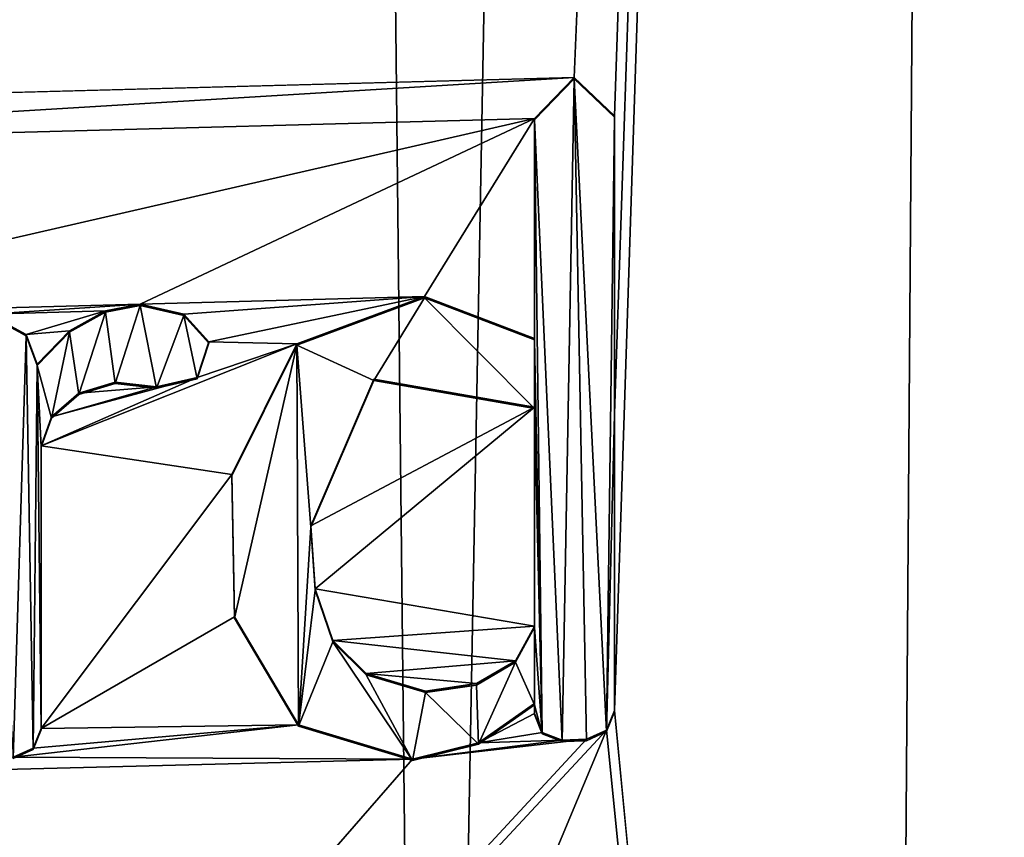
# Model space of a CAD drawing. Units: millimetres. Extents: x -157 to 378, y -373 to 609.
# Drawn here: x 328 to 331, y 346 to 349 of the extents above; entities that cross this region are included whole.
import ezdxf

# ---------------------------------------------------------------- set-up
doc = ezdxf.new("R2010")
doc.units = ezdxf.units.MM
doc.header["$LTSCALE"] = 58.176307
for name, color, linetype in [('398', 7, 'CONTINUOUS'), ('404', 7, 'CONTINUOUS'), ('413', 7, 'CONTINUOUS'), ('480', 7, 'CONTINUOUS'), ('625', 7, 'CONTINUOUS'), ('626', 7, 'CONTINUOUS'), ('627', 7, 'CONTINUOUS'), ('628', 7, 'CONTINUOUS'), ('629', 7, 'CONTINUOUS'), ('630', 7, 'CONTINUOUS'), ('631', 7, 'CONTINUOUS'), ('632', 7, 'CONTINUOUS'), ('633', 7, 'CONTINUOUS'), ('634', 7, 'CONTINUOUS'), ('635', 7, 'CONTINUOUS'), ('636', 7, 'CONTINUOUS'), ('637', 7, 'CONTINUOUS'), ('638', 7, 'CONTINUOUS'), ('639', 7, 'CONTINUOUS'), ('640', 7, 'CONTINUOUS'), ('641', 7, 'CONTINUOUS'), ('642', 7, 'CONTINUOUS')]:
    doc.layers.add(name, color=color, linetype=linetype)

msp = doc.modelspace()

# ---------------------------------------------------------------- linework, layer by layer
at = {"layer": '398', "linetype": 'Continuous'}
for points in [[(331.3077, 386.78, -1.6361), (331.6512, 336.932, -7.4861), (331.7681, 433.5399, 3.3539), (331.3077, 386.78, -1.6361)], [(330.9451, 336.8889, -6.9916), (331.6512, 336.932, -7.4861), (331.3077, 386.78, -1.6361), (330.9451, 336.8889, -6.9916)]]:
    msp.add_3dface(points, dxfattribs=at)
at = {"layer": '404', "linetype": 'Continuous'}
for points in [[(331.3077, 386.78, -1.6361), (325.0003, 352.0776, -3.4904), (325.6093, 348.7427, -3.9297), (331.3077, 386.78, -1.6361)], [(331.3077, 386.78, -1.6361), (325.6093, 348.7427, -3.9297), (329.8607, 348.8562, -5.2271), (331.3077, 386.78, -1.6361)], [(330, 348.7226, -5.2952), (331.3077, 386.78, -1.6361), (329.8607, 348.8562, -5.2271), (330, 348.7226, -5.2952)], [(330.9451, 336.8889, -6.9916), (331.3077, 386.78, -1.6361), (330, 346.6561, -5.5169), (330.9451, 336.8889, -6.9916)], [(330, 346.6561, -5.5169), (331.3077, 386.78, -1.6361), (330, 347.6887, -5.4061), (330, 346.6561, -5.5169)], [(330, 347.6887, -5.4061), (331.3077, 386.78, -1.6361), (330, 348.7226, -5.2952), (330, 347.6887, -5.4061)], [(325.6093, 348.7427, -3.9297), (325.749, 348.6066, -3.9746), (329.8607, 348.8562, -5.2271), (325.6093, 348.7427, -3.9297)], [(329.8607, 348.8562, -5.2271), (325.749, 348.6066, -3.9746), (329.722, 348.7133, -5.1893), (329.8607, 348.8562, -5.2271)], [(325.749, 348.6066, -3.9746), (326.7215, 348.0243, -4.2762), (329.722, 348.7133, -5.1893), (325.749, 348.6066, -3.9746)], [(326.7215, 348.0243, -4.2762), (328.352, 348.0677, -4.7671), (329.722, 348.7133, -5.1893), (326.7215, 348.0243, -4.2762)], [(328.352, 348.0677, -4.7671), (329.3402, 348.0944, -5.1117), (329.722, 348.7133, -5.1893), (328.352, 348.0677, -4.7671)], [(329.3402, 348.0944, -5.1117), (329.722, 347.9485, -5.2705), (329.722, 348.7133, -5.1893), (329.3402, 348.0944, -5.1117)], [(328.352, 348.0677, -4.7671), (326.7215, 348.0243, -4.2762), (327.8259, 348.0335, -4.6), (328.352, 348.0677, -4.7671)], [(328.2315, 348.0448, -4.7295), (328.352, 348.0677, -4.7671), (327.8259, 348.0335, -4.6), (328.2315, 348.0448, -4.7295)], [(328.352, 348.0677, -4.7671), (328.5047, 348.0337, -4.822), (329.3402, 348.0944, -5.1117), (328.352, 348.0677, -4.7671)], [(328.5047, 348.0337, -4.822), (328.5913, 347.9378, -4.8614), (329.3402, 348.0944, -5.1117), (328.5047, 348.0337, -4.822)], [(329.3402, 348.0944, -5.1117), (328.5913, 347.9378, -4.8614), (328.8967, 347.9308, -4.9685), (329.3402, 348.0944, -5.1117)], [(327.9569, 347.9624, -4.6487), (328.2315, 348.0448, -4.7295), (327.8259, 348.0335, -4.6), (327.9569, 347.9624, -4.6487)], [(328.1073, 347.9756, -4.6958), (328.2315, 348.0448, -4.7295), (327.9569, 347.9624, -4.6487), (328.1073, 347.9756, -4.6958)], [(327.995, 347.8594, -4.6712), (328.1073, 347.9756, -4.6958), (327.9569, 347.9624, -4.6487), (327.995, 347.8594, -4.6712)], [(328.5503, 347.8137, -4.8601), (328.008, 347.5757, -4.704), (328.8967, 347.9308, -4.9685), (328.5503, 347.8137, -4.8601)], [(328.8967, 347.9308, -4.9685), (328.008, 347.5757, -4.704), (328.6707, 347.4763, -4.9362), (328.8967, 347.9308, -4.9685)], [(328.5913, 347.9378, -4.8614), (328.5503, 347.8137, -4.8601), (328.8967, 347.9308, -4.9685), (328.5913, 347.9378, -4.8614)], [(328.0449, 347.6772, -4.7057), (328.008, 347.5757, -4.704), (328.5503, 347.8137, -4.8601), (328.0449, 347.6772, -4.7057)], [(328.409, 347.7812, -4.8154), (328.0449, 347.6772, -4.7057), (328.5503, 347.8137, -4.8601), (328.409, 347.7812, -4.8154)], [(328.2656, 347.7971, -4.7659), (328.1389, 347.7591, -4.728), (328.409, 347.7812, -4.8154), (328.2656, 347.7971, -4.7659)], [(328.945, 347.2979, -5.0513), (329.722, 347.7108, -5.2958), (329.1638, 347.8075, -5.0772), (328.945, 347.2979, -5.0513)], [(328.1389, 347.7591, -4.728), (328.0449, 347.6772, -4.7057), (328.409, 347.7812, -4.8154), (328.1389, 347.7591, -4.728)], [(328.9601, 347.079, -5.0795), (329.722, 347.7108, -5.2958), (328.945, 347.2979, -5.0513), (328.9601, 347.079, -5.0795)], [(329.722, 346.95, -5.3768), (329.722, 347.7108, -5.2958), (328.9601, 347.079, -5.0795), (329.722, 346.95, -5.3768)], [(328.008, 347.5757, -4.704), (328.008, 346.5936, -4.8031), (328.6707, 347.4763, -4.9362), (328.008, 347.5757, -4.704)], [(328.6707, 347.4763, -4.9362), (328.008, 346.5936, -4.8031), (328.6803, 346.9819, -4.9904), (328.6707, 347.4763, -4.9362)], [(329.0218, 346.8996, -5.1203), (329.722, 346.95, -5.3768), (328.9601, 347.079, -5.0795), (329.0218, 346.8996, -5.1203)], [(328.6803, 346.9819, -4.9904), (328.008, 346.5936, -4.8031), (328.903, 346.6068, -5.108), (328.6803, 346.9819, -4.9904)], [(329.6563, 346.8293, -5.3643), (329.722, 346.95, -5.3768), (329.0218, 346.8996, -5.1203), (329.6563, 346.8293, -5.3643)], [(329.1379, 346.7846, -5.1746), (329.6563, 346.8293, -5.3643), (329.0218, 346.8996, -5.1203), (329.1379, 346.7846, -5.1746)], [(329.5205, 346.7497, -5.3209), (329.6563, 346.8293, -5.3643), (329.1379, 346.7846, -5.1746), (329.5205, 346.7497, -5.3209)], [(329.3441, 346.7241, -5.2572), (329.5205, 346.7497, -5.3209), (329.1379, 346.7846, -5.1746), (329.3441, 346.7241, -5.2572)], [(329.722, 346.6804, -5.4054), (329.5278, 346.5442, -5.3454), (329.722, 346.6466, -5.409), (329.722, 346.6804, -5.4054)], [(329.722, 346.6466, -5.409), (329.5278, 346.5442, -5.3454), (329.7493, 346.5805, -5.4267), (329.722, 346.6466, -5.409)], [(329.9728, 346.5881, -5.5134), (330.9451, 336.8889, -6.9916), (330, 346.6561, -5.5169), (329.9728, 346.5881, -5.5134)], [(327.9804, 346.5254, -4.801), (327.911, 346.4944, -4.7817), (328.903, 346.6068, -5.108), (327.9804, 346.5254, -4.801)], [(328.903, 346.6068, -5.108), (327.911, 346.4944, -4.7817), (329.298, 346.4875, -5.2648), (328.903, 346.6068, -5.108)], [(328.008, 346.5936, -4.8031), (327.9804, 346.5254, -4.801), (328.903, 346.6068, -5.108), (328.008, 346.5936, -4.8031)], [(320.75, 336.6693, -4.4101), (325.8486, 336.7298, -5.1291), (329.9728, 346.5881, -5.5134), (320.75, 336.6693, -4.4101)], [(329.903, 346.5563, -5.4893), (320.75, 336.6693, -4.4101), (329.9728, 346.5881, -5.5134), (329.903, 346.5563, -5.4893)], [(325.8486, 336.7298, -5.1291), (330.9451, 336.8889, -6.9916), (329.9728, 346.5881, -5.5134), (325.8486, 336.7298, -5.1291)], [(329.7493, 346.5805, -5.4267), (329.5278, 346.5442, -5.3454), (329.819, 346.5534, -5.4567), (329.7493, 346.5805, -5.4267)], [(329.298, 346.4875, -5.2648), (320.75, 336.6693, -4.4101), (329.903, 346.5563, -5.4893), (329.298, 346.4875, -5.2648)], [(329.819, 346.5534, -5.4567), (329.298, 346.4875, -5.2648), (329.903, 346.5563, -5.4893), (329.819, 346.5534, -5.4567)], [(329.5278, 346.5442, -5.3454), (329.298, 346.4875, -5.2648), (329.819, 346.5534, -5.4567), (329.5278, 346.5442, -5.3454)], [(327.911, 346.4944, -4.7817), (325.044, 346.3792, -4.0277), (329.298, 346.4875, -5.2648), (327.911, 346.4944, -4.7817)], [(325.044, 346.3792, -4.0277), (320.75, 336.6693, -4.4101), (329.298, 346.4875, -5.2648), (325.044, 346.3792, -4.0277)]]:
    msp.add_3dface(points, dxfattribs=at)
at = {"layer": '413', "linetype": 'Continuous'}
for points in [[(326.5972, 448.9823, -19.7624), (328.1547, 448.9313, -19.1799), (326.4874, 338.8354, -29.1773), (326.5972, 448.9823, -19.7624)], [(326.4874, 338.8354, -29.1773), (328.1547, 448.9313, -19.1799), (329.3533, 338.6953, -27.587), (326.4874, 338.8354, -29.1773)], [(328.1547, 448.9313, -19.1799), (331.4011, 448.77, -17.3365), (329.3533, 338.6953, -27.587), (328.1547, 448.9313, -19.1799)], [(329.3533, 338.6953, -27.587), (331.4011, 448.77, -17.3365), (332.1546, 338.4584, -24.8955), (329.3533, 338.6953, -27.587)]]:
    msp.add_3dface(points, dxfattribs=at)
at = {"layer": '480', "linetype": 'Continuous'}
for points in [[(329.8607, 348.8515, -5.1738), (329.722, 348.7087, -5.136), (329.819, 346.5488, -5.4032), (329.8607, 348.8515, -5.1738)], [(329.903, 346.5516, -5.4358), (329.8607, 348.8515, -5.1738), (329.819, 346.5488, -5.4032), (329.903, 346.5516, -5.4358)], [(330, 348.7179, -5.2418), (329.8607, 348.8515, -5.1738), (329.9728, 346.5834, -5.4598), (330, 348.7179, -5.2418)], [(329.9728, 346.5834, -5.4598), (329.8607, 348.8515, -5.1738), (329.903, 346.5516, -5.4358), (329.9728, 346.5834, -5.4598)], [(330, 348.7179, -5.2418), (329.9728, 346.5834, -5.4598), (330, 347.684, -5.3526), (330, 348.7179, -5.2418)], [(329.722, 348.7087, -5.136), (329.722, 347.9439, -5.2173), (329.7493, 346.5758, -5.3733), (329.722, 348.7087, -5.136)], [(329.819, 346.5488, -5.4032), (329.722, 348.7087, -5.136), (329.7493, 346.5758, -5.3733), (329.819, 346.5488, -5.4032)], [(328.352, 348.0631, -4.7146), (328.2315, 348.0402, -4.677), (328.2656, 347.7925, -4.7134), (328.352, 348.0631, -4.7146)], [(328.409, 347.7766, -4.7629), (328.352, 348.0631, -4.7146), (328.2656, 347.7925, -4.7134), (328.409, 347.7766, -4.7629)], [(328.5047, 348.0291, -4.7694), (328.352, 348.0631, -4.7146), (328.409, 347.7766, -4.7629), (328.5047, 348.0291, -4.7694)], [(329.3402, 348.0898, -5.0586), (328.8966, 347.926, -4.9157), (329.1639, 347.8029, -5.0242), (329.3402, 348.0898, -5.0586)], [(329.722, 347.7062, -5.2425), (329.3402, 348.0898, -5.0586), (329.1639, 347.8029, -5.0242), (329.722, 347.7062, -5.2425)], [(329.722, 347.9439, -5.2173), (329.3402, 348.0898, -5.0586), (329.722, 347.7062, -5.2425), (329.722, 347.9439, -5.2173)], [(327.8259, 348.0289, -4.5477), (327.911, 346.4898, -4.7293), (327.9569, 347.9578, -4.5964), (327.8259, 348.0289, -4.5477)], [(328.2315, 348.0402, -4.677), (328.1073, 347.971, -4.6435), (328.1389, 347.7545, -4.6756), (328.2315, 348.0402, -4.677)], [(328.2656, 347.7925, -4.7134), (328.2315, 348.0402, -4.677), (328.1389, 347.7545, -4.6756), (328.2656, 347.7925, -4.7134)], [(328.5502, 347.809, -4.8074), (328.5047, 348.0291, -4.7694), (328.409, 347.7766, -4.7629), (328.5502, 347.809, -4.8074)], [(328.5913, 347.9332, -4.8087), (328.5047, 348.0291, -4.7694), (328.5502, 347.809, -4.8074), (328.5913, 347.9332, -4.8087)], [(328.1073, 347.971, -4.6435), (327.995, 347.8548, -4.6189), (328.0449, 347.6726, -4.6534), (328.1073, 347.971, -4.6435)], [(328.1389, 347.7545, -4.6756), (328.1073, 347.971, -4.6435), (328.0449, 347.6726, -4.6534), (328.1389, 347.7545, -4.6756)], [(327.9569, 347.9578, -4.5964), (327.911, 346.4898, -4.7293), (327.9804, 346.5208, -4.7486), (327.9569, 347.9578, -4.5964)], [(327.995, 347.8548, -4.6189), (327.9569, 347.9578, -4.5964), (327.9804, 346.5208, -4.7486), (327.995, 347.8548, -4.6189)], [(329.7493, 346.5758, -5.3733), (329.722, 347.9439, -5.2173), (329.722, 347.7062, -5.2425), (329.7493, 346.5758, -5.3733)], [(328.6707, 347.4715, -4.8835), (328.6803, 346.9772, -4.9377), (328.8966, 347.926, -4.9157), (328.6707, 347.4715, -4.8835)], [(328.6803, 346.9772, -4.9377), (328.903, 346.6022, -5.0551), (328.8966, 347.926, -4.9157), (328.6803, 346.9772, -4.9377)], [(328.8966, 347.926, -4.9157), (328.903, 346.6022, -5.0551), (328.945, 347.2933, -4.9984), (328.8966, 347.926, -4.9157)], [(329.1639, 347.8029, -5.0242), (328.8966, 347.926, -4.9157), (328.945, 347.2933, -4.9984), (329.1639, 347.8029, -5.0242)], [(328.008, 346.589, -4.7507), (327.995, 347.8548, -4.6189), (327.9804, 346.5208, -4.7486), (328.008, 346.589, -4.7507)], [(328.0449, 347.6726, -4.6534), (327.995, 347.8548, -4.6189), (328.008, 347.5711, -4.6517), (328.0449, 347.6726, -4.6534)], [(328.008, 347.5711, -4.6517), (327.995, 347.8548, -4.6189), (328.008, 346.589, -4.7507), (328.008, 347.5711, -4.6517)], [(329.7493, 346.5758, -5.3733), (329.722, 347.7062, -5.2425), (329.722, 346.9453, -5.3234), (329.7493, 346.5758, -5.3733)], [(330, 346.6514, -5.4634), (330, 347.684, -5.3526), (329.9728, 346.5834, -5.4598), (330, 346.6514, -5.4634)], [(328.945, 347.2933, -4.9984), (328.903, 346.6022, -5.0551), (328.9601, 347.0744, -5.0266), (328.945, 347.2933, -4.9984)], [(328.9601, 347.0744, -5.0266), (328.903, 346.6022, -5.0551), (329.0218, 346.895, -5.0674), (328.9601, 347.0744, -5.0266)], [(329.6563, 346.8246, -5.311), (329.722, 346.6758, -5.3521), (329.722, 346.9453, -5.3234), (329.6563, 346.8246, -5.311)], [(329.722, 346.6758, -5.3521), (329.7493, 346.5758, -5.3733), (329.722, 346.9453, -5.3234), (329.722, 346.6758, -5.3521)], [(328.903, 346.6022, -5.0551), (329.298, 346.4828, -5.2117), (329.0218, 346.895, -5.0674), (328.903, 346.6022, -5.0551)], [(329.0218, 346.895, -5.0674), (329.298, 346.4828, -5.2117), (329.1379, 346.7799, -5.1216), (329.0218, 346.895, -5.0674)], [(329.5205, 346.745, -5.2677), (329.5278, 346.5395, -5.2921), (329.6563, 346.8246, -5.311), (329.5205, 346.745, -5.2677)], [(329.5278, 346.5395, -5.2921), (329.722, 346.6758, -5.3521), (329.6563, 346.8246, -5.311), (329.5278, 346.5395, -5.2921)], [(329.1379, 346.7799, -5.1216), (329.298, 346.4828, -5.2117), (329.3441, 346.7195, -5.204), (329.1379, 346.7799, -5.1216)], [(329.3441, 346.7195, -5.204), (329.5278, 346.5395, -5.2921), (329.5205, 346.745, -5.2677), (329.3441, 346.7195, -5.204)], [(329.298, 346.4828, -5.2117), (329.5278, 346.5395, -5.2921), (329.3441, 346.7195, -5.204), (329.298, 346.4828, -5.2117)], [(329.722, 346.642, -5.3557), (329.7493, 346.5758, -5.3733), (329.722, 346.6758, -5.3521), (329.722, 346.642, -5.3557)]]:
    msp.add_3dface(points, dxfattribs=at)
at = {"layer": '625', "linetype": 'Continuous'}
for points in [[(327.9569, 347.9624, -4.6487), (327.8259, 348.0335, -4.6), (327.9569, 347.9578, -4.5964), (327.9569, 347.9624, -4.6487)], [(327.8259, 348.0335, -4.6), (327.8259, 348.0289, -4.5477), (327.9569, 347.9578, -4.5964), (327.8259, 348.0335, -4.6)]]:
    msp.add_3dface(points, dxfattribs=at)
at = {"layer": '626', "linetype": 'Continuous'}
for points in [[(327.995, 347.8594, -4.6712), (327.9569, 347.9624, -4.6487), (327.995, 347.8548, -4.6189), (327.995, 347.8594, -4.6712)], [(327.9569, 347.9624, -4.6487), (327.9569, 347.9578, -4.5964), (327.995, 347.8548, -4.6189), (327.9569, 347.9624, -4.6487)]]:
    msp.add_3dface(points, dxfattribs=at)
at = {"layer": '627', "linetype": 'Continuous'}
for points in [[(328.352, 348.0677, -4.7671), (328.2315, 348.0448, -4.7295), (328.2315, 348.0402, -4.677), (328.352, 348.0677, -4.7671)], [(328.352, 348.0677, -4.7671), (328.2315, 348.0402, -4.677), (328.352, 348.0631, -4.7146), (328.352, 348.0677, -4.7671)], [(328.5047, 348.0337, -4.822), (328.352, 348.0677, -4.7671), (328.352, 348.0631, -4.7146), (328.5047, 348.0337, -4.822)], [(328.5047, 348.0337, -4.822), (328.352, 348.0631, -4.7146), (328.5047, 348.0291, -4.7694), (328.5047, 348.0337, -4.822)], [(328.2315, 348.0448, -4.7295), (328.1073, 347.9756, -4.6958), (328.2315, 348.0402, -4.677), (328.2315, 348.0448, -4.7295)], [(328.1073, 347.9756, -4.6958), (328.1073, 347.971, -4.6435), (328.2315, 348.0402, -4.677), (328.1073, 347.9756, -4.6958)], [(328.5913, 347.9378, -4.8614), (328.5047, 348.0337, -4.822), (328.5047, 348.0291, -4.7694), (328.5913, 347.9378, -4.8614)], [(328.5913, 347.9378, -4.8614), (328.5047, 348.0291, -4.7694), (328.5913, 347.9332, -4.8087), (328.5913, 347.9378, -4.8614)], [(328.1073, 347.9756, -4.6958), (327.995, 347.8594, -4.6712), (328.1073, 347.971, -4.6435), (328.1073, 347.9756, -4.6958)], [(327.995, 347.8594, -4.6712), (327.995, 347.8548, -4.6189), (328.1073, 347.971, -4.6435), (327.995, 347.8594, -4.6712)], [(328.5503, 347.8137, -4.8601), (328.5913, 347.9332, -4.8087), (328.5502, 347.809, -4.8074), (328.5503, 347.8137, -4.8601)], [(328.5503, 347.8137, -4.8601), (328.5913, 347.9378, -4.8614), (328.5913, 347.9332, -4.8087), (328.5503, 347.8137, -4.8601)], [(328.409, 347.7812, -4.8154), (328.5503, 347.8137, -4.8601), (328.409, 347.7766, -4.7629), (328.409, 347.7812, -4.8154)], [(328.5503, 347.8137, -4.8601), (328.5502, 347.809, -4.8074), (328.409, 347.7766, -4.7629), (328.5503, 347.8137, -4.8601)]]:
    msp.add_3dface(points, dxfattribs=at)
at = {"layer": '628', "linetype": 'Continuous'}
for points in [[(328.1389, 347.7591, -4.728), (328.2656, 347.7971, -4.7659), (328.2656, 347.7925, -4.7134), (328.1389, 347.7591, -4.728)], [(328.1389, 347.7591, -4.728), (328.2656, 347.7925, -4.7134), (328.1389, 347.7545, -4.6756), (328.1389, 347.7591, -4.728)], [(328.2656, 347.7971, -4.7659), (328.409, 347.7812, -4.8154), (328.2656, 347.7925, -4.7134), (328.2656, 347.7971, -4.7659)], [(328.409, 347.7812, -4.8154), (328.409, 347.7766, -4.7629), (328.2656, 347.7925, -4.7134), (328.409, 347.7812, -4.8154)], [(328.0449, 347.6772, -4.7057), (328.1389, 347.7591, -4.728), (328.1389, 347.7545, -4.6756), (328.0449, 347.6772, -4.7057)], [(328.0449, 347.6772, -4.7057), (328.1389, 347.7545, -4.6756), (328.0449, 347.6726, -4.6534), (328.0449, 347.6772, -4.7057)], [(328.008, 347.5757, -4.704), (328.0449, 347.6772, -4.7057), (328.008, 347.5711, -4.6517), (328.008, 347.5757, -4.704)], [(328.0449, 347.6772, -4.7057), (328.0449, 347.6726, -4.6534), (328.008, 347.5711, -4.6517), (328.0449, 347.6772, -4.7057)]]:
    msp.add_3dface(points, dxfattribs=at)
at = {"layer": '629', "linetype": 'Continuous'}
for points in [[(328.008, 346.5936, -4.8031), (328.008, 347.5757, -4.704), (328.008, 346.589, -4.7507), (328.008, 346.5936, -4.8031)], [(328.008, 347.5757, -4.704), (328.008, 347.5711, -4.6517), (328.008, 346.589, -4.7507), (328.008, 347.5757, -4.704)]]:
    msp.add_3dface(points, dxfattribs=at)
at = {"layer": '630', "linetype": 'Continuous'}
for points in [[(327.9804, 346.5254, -4.801), (328.008, 346.5936, -4.8031), (327.9804, 346.5208, -4.7486), (327.9804, 346.5254, -4.801)], [(328.008, 346.5936, -4.8031), (328.008, 346.589, -4.7507), (327.9804, 346.5208, -4.7486), (328.008, 346.5936, -4.8031)], [(327.911, 346.4944, -4.7817), (327.9804, 346.5254, -4.801), (327.911, 346.4898, -4.7293), (327.911, 346.4944, -4.7817)], [(327.911, 346.4898, -4.7293), (327.9804, 346.5254, -4.801), (327.9804, 346.5208, -4.7486), (327.911, 346.4898, -4.7293)]]:
    msp.add_3dface(points, dxfattribs=at)
at = {"layer": '631', "linetype": 'Continuous'}
for points in [[(329.722, 348.7133, -5.1893), (329.722, 347.9485, -5.2705), (329.722, 348.7087, -5.136), (329.722, 348.7133, -5.1893)], [(329.722, 347.9485, -5.2705), (329.722, 347.9439, -5.2173), (329.722, 348.7087, -5.136), (329.722, 347.9485, -5.2705)]]:
    msp.add_3dface(points, dxfattribs=at)
at = {"layer": '632', "linetype": 'Continuous'}
for points in [[(329.8607, 348.8562, -5.2271), (329.722, 348.7133, -5.1893), (329.8607, 348.8515, -5.1738), (329.8607, 348.8562, -5.2271)], [(329.722, 348.7133, -5.1893), (329.722, 348.7087, -5.136), (329.8607, 348.8515, -5.1738), (329.722, 348.7133, -5.1893)], [(330, 348.7226, -5.2952), (329.8607, 348.8562, -5.2271), (330, 348.7179, -5.2418), (330, 348.7226, -5.2952)], [(329.8607, 348.8562, -5.2271), (329.8607, 348.8515, -5.1738), (330, 348.7179, -5.2418), (329.8607, 348.8562, -5.2271)]]:
    msp.add_3dface(points, dxfattribs=at)
at = {"layer": '633', "linetype": 'Continuous'}
for points in [[(330, 347.6887, -5.4061), (330, 348.7226, -5.2952), (330, 347.684, -5.3526), (330, 347.6887, -5.4061)], [(330, 348.7226, -5.2952), (330, 348.7179, -5.2418), (330, 347.684, -5.3526), (330, 348.7226, -5.2952)], [(330, 346.6561, -5.5169), (330, 347.6887, -5.4061), (330, 346.6514, -5.4634), (330, 346.6561, -5.5169)], [(330, 347.6887, -5.4061), (330, 347.684, -5.3526), (330, 346.6514, -5.4634), (330, 347.6887, -5.4061)]]:
    msp.add_3dface(points, dxfattribs=at)
at = {"layer": '634', "linetype": 'Continuous'}
for points in [[(329.9728, 346.5881, -5.5134), (330, 346.6561, -5.5169), (329.9728, 346.5834, -5.4598), (329.9728, 346.5881, -5.5134)], [(330, 346.6561, -5.5169), (330, 346.6514, -5.4634), (329.9728, 346.5834, -5.4598), (330, 346.6561, -5.5169)], [(329.903, 346.5563, -5.4893), (329.9728, 346.5881, -5.5134), (329.903, 346.5516, -5.4358), (329.903, 346.5563, -5.4893)], [(329.9728, 346.5881, -5.5134), (329.9728, 346.5834, -5.4598), (329.903, 346.5516, -5.4358), (329.9728, 346.5881, -5.5134)]]:
    msp.add_3dface(points, dxfattribs=at)
at = {"layer": '635', "linetype": 'Continuous'}
for points in [[(329.819, 346.5534, -5.4567), (329.903, 346.5563, -5.4893), (329.903, 346.5516, -5.4358), (329.819, 346.5534, -5.4567)], [(329.819, 346.5534, -5.4567), (329.903, 346.5516, -5.4358), (329.819, 346.5488, -5.4032), (329.819, 346.5534, -5.4567)]]:
    msp.add_3dface(points, dxfattribs=at)
at = {"layer": '636', "linetype": 'Continuous'}
for points in [[(329.722, 346.6466, -5.409), (329.7493, 346.5805, -5.4267), (329.722, 346.642, -5.3557), (329.722, 346.6466, -5.409)], [(329.7493, 346.5805, -5.4267), (329.7493, 346.5758, -5.3733), (329.722, 346.642, -5.3557), (329.7493, 346.5805, -5.4267)], [(329.7493, 346.5805, -5.4267), (329.819, 346.5534, -5.4567), (329.7493, 346.5758, -5.3733), (329.7493, 346.5805, -5.4267)], [(329.819, 346.5534, -5.4567), (329.819, 346.5488, -5.4032), (329.7493, 346.5758, -5.3733), (329.819, 346.5534, -5.4567)]]:
    msp.add_3dface(points, dxfattribs=at)
at = {"layer": '637', "linetype": 'Continuous'}
for points in [[(329.722, 346.6804, -5.4054), (329.722, 346.6466, -5.409), (329.722, 346.642, -5.3557), (329.722, 346.6804, -5.4054)], [(329.722, 346.6804, -5.4054), (329.722, 346.642, -5.3557), (329.722, 346.6758, -5.3521), (329.722, 346.6804, -5.4054)]]:
    msp.add_3dface(points, dxfattribs=at)
at = {"layer": '638', "linetype": 'Continuous'}
for points in [[(329.5278, 346.5442, -5.3454), (329.722, 346.6804, -5.4054), (329.5278, 346.5395, -5.2921), (329.5278, 346.5442, -5.3454)], [(329.722, 346.6804, -5.4054), (329.722, 346.6758, -5.3521), (329.5278, 346.5395, -5.2921), (329.722, 346.6804, -5.4054)], [(329.298, 346.4875, -5.2648), (329.5278, 346.5442, -5.3454), (329.298, 346.4828, -5.2117), (329.298, 346.4875, -5.2648)], [(329.5278, 346.5442, -5.3454), (329.5278, 346.5395, -5.2921), (329.298, 346.4828, -5.2117), (329.5278, 346.5442, -5.3454)]]:
    msp.add_3dface(points, dxfattribs=at)
at = {"layer": '639', "linetype": 'Continuous'}
for points in [[(328.8967, 347.9308, -4.9685), (328.8966, 347.926, -4.9157), (329.3402, 348.0898, -5.0586), (328.8967, 347.9308, -4.9685)], [(329.3402, 348.0944, -5.1117), (328.8967, 347.9308, -4.9685), (329.3402, 348.0898, -5.0586), (329.3402, 348.0944, -5.1117)], [(329.722, 347.9485, -5.2705), (329.3402, 348.0944, -5.1117), (329.722, 347.9439, -5.2173), (329.722, 347.9485, -5.2705)], [(329.722, 347.9439, -5.2173), (329.3402, 348.0944, -5.1117), (329.3402, 348.0898, -5.0586), (329.722, 347.9439, -5.2173)], [(328.8967, 347.9308, -4.9685), (328.6707, 347.4763, -4.9362), (328.8966, 347.926, -4.9157), (328.8967, 347.9308, -4.9685)], [(328.6707, 347.4763, -4.9362), (328.6707, 347.4715, -4.8835), (328.8966, 347.926, -4.9157), (328.6707, 347.4763, -4.9362)], [(328.6707, 347.4763, -4.9362), (328.6803, 346.9819, -4.9904), (328.6707, 347.4715, -4.8835), (328.6707, 347.4763, -4.9362)], [(328.6803, 346.9819, -4.9904), (328.6803, 346.9772, -4.9377), (328.6707, 347.4715, -4.8835), (328.6803, 346.9819, -4.9904)], [(328.6803, 346.9819, -4.9904), (328.903, 346.6068, -5.108), (328.6803, 346.9772, -4.9377), (328.6803, 346.9819, -4.9904)], [(328.903, 346.6068, -5.108), (328.903, 346.6022, -5.0551), (328.6803, 346.9772, -4.9377), (328.903, 346.6068, -5.108)], [(328.903, 346.6068, -5.108), (329.298, 346.4875, -5.2648), (328.903, 346.6022, -5.0551), (328.903, 346.6068, -5.108)], [(329.298, 346.4875, -5.2648), (329.298, 346.4828, -5.2117), (328.903, 346.6022, -5.0551), (329.298, 346.4875, -5.2648)]]:
    msp.add_3dface(points, dxfattribs=at)
at = {"layer": '640', "linetype": 'Continuous'}
for points in [[(328.945, 347.2979, -5.0513), (329.1638, 347.8075, -5.0772), (328.945, 347.2933, -4.9984), (328.945, 347.2979, -5.0513)], [(329.1638, 347.8075, -5.0772), (329.1639, 347.8029, -5.0242), (328.945, 347.2933, -4.9984), (329.1638, 347.8075, -5.0772)], [(329.1638, 347.8075, -5.0772), (329.722, 347.7108, -5.2958), (329.1639, 347.8029, -5.0242), (329.1638, 347.8075, -5.0772)], [(329.722, 347.7108, -5.2958), (329.722, 347.7062, -5.2425), (329.1639, 347.8029, -5.0242), (329.722, 347.7108, -5.2958)]]:
    msp.add_3dface(points, dxfattribs=at)
at = {"layer": '641', "linetype": 'Continuous'}
for points in [[(328.9601, 347.079, -5.0795), (328.945, 347.2979, -5.0513), (328.9601, 347.0744, -5.0266), (328.9601, 347.079, -5.0795)], [(328.945, 347.2979, -5.0513), (328.945, 347.2933, -4.9984), (328.9601, 347.0744, -5.0266), (328.945, 347.2979, -5.0513)], [(329.0218, 346.8996, -5.1203), (328.9601, 347.079, -5.0795), (329.0218, 346.895, -5.0674), (329.0218, 346.8996, -5.1203)], [(328.9601, 347.079, -5.0795), (328.9601, 347.0744, -5.0266), (329.0218, 346.895, -5.0674), (328.9601, 347.079, -5.0795)], [(329.722, 346.95, -5.3768), (329.6563, 346.8293, -5.3643), (329.722, 346.9453, -5.3234), (329.722, 346.95, -5.3768)], [(329.6563, 346.8293, -5.3643), (329.6563, 346.8246, -5.311), (329.722, 346.9453, -5.3234), (329.6563, 346.8293, -5.3643)], [(329.1379, 346.7846, -5.1746), (329.0218, 346.8996, -5.1203), (329.1379, 346.7799, -5.1216), (329.1379, 346.7846, -5.1746)], [(329.0218, 346.8996, -5.1203), (329.0218, 346.895, -5.0674), (329.1379, 346.7799, -5.1216), (329.0218, 346.8996, -5.1203)], [(329.6563, 346.8293, -5.3643), (329.5205, 346.7497, -5.3209), (329.6563, 346.8246, -5.311), (329.6563, 346.8293, -5.3643)], [(329.5205, 346.7497, -5.3209), (329.5205, 346.745, -5.2677), (329.6563, 346.8246, -5.311), (329.5205, 346.7497, -5.3209)], [(329.3441, 346.7241, -5.2572), (329.1379, 346.7846, -5.1746), (329.3441, 346.7195, -5.204), (329.3441, 346.7241, -5.2572)], [(329.1379, 346.7846, -5.1746), (329.1379, 346.7799, -5.1216), (329.3441, 346.7195, -5.204), (329.1379, 346.7846, -5.1746)], [(329.5205, 346.7497, -5.3209), (329.3441, 346.7241, -5.2572), (329.5205, 346.745, -5.2677), (329.5205, 346.7497, -5.3209)], [(329.3441, 346.7241, -5.2572), (329.3441, 346.7195, -5.204), (329.5205, 346.745, -5.2677), (329.3441, 346.7241, -5.2572)]]:
    msp.add_3dface(points, dxfattribs=at)
at = {"layer": '642', "linetype": 'Continuous'}
for points in [[(329.722, 347.7108, -5.2958), (329.722, 346.95, -5.3768), (329.722, 347.7062, -5.2425), (329.722, 347.7108, -5.2958)], [(329.722, 347.7062, -5.2425), (329.722, 346.95, -5.3768), (329.722, 346.9453, -5.3234), (329.722, 347.7062, -5.2425)]]:
    msp.add_3dface(points, dxfattribs=at)

doc.saveas('drawing.dxf')
